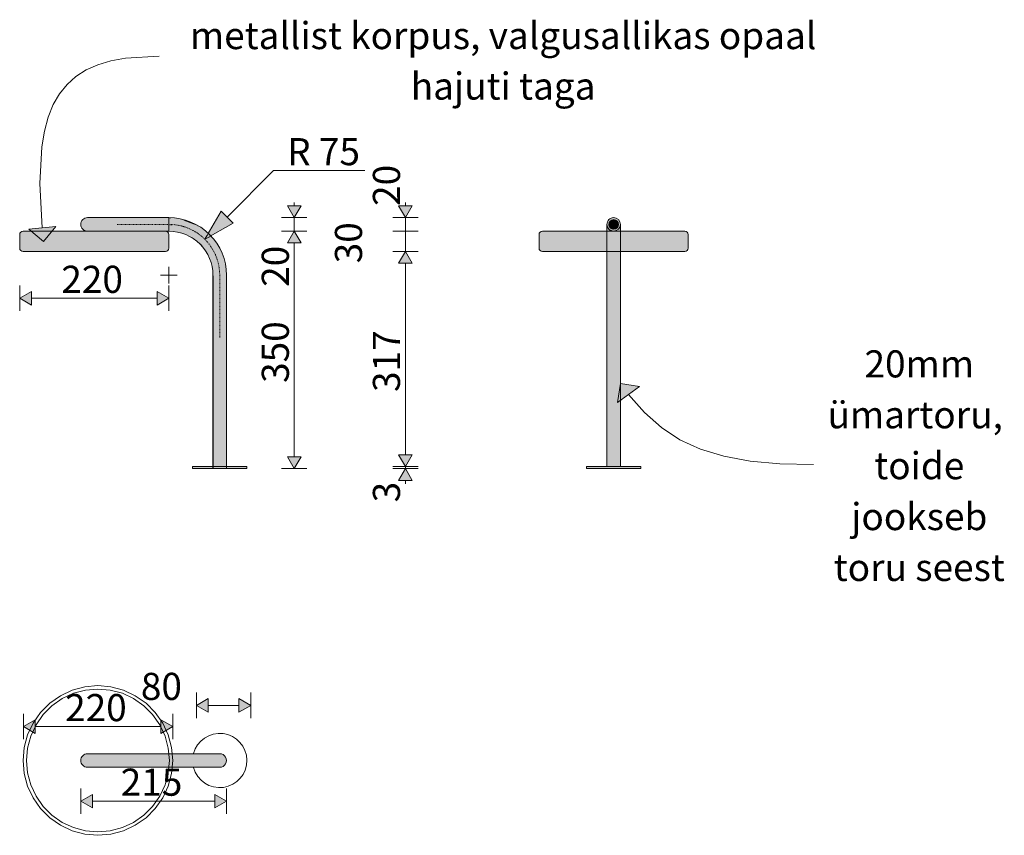
# Model space of a CAD drawing. Units: millimetres. Extents: x -646 to 7344, y -797 to 2064.
# Drawn here: x 3366 to 4818, y -718 to 485 of the extents above; entities that cross this region are included whole.
import ezdxf

# ---------------------------------------------------------------- set-up
doc = ezdxf.new("R2010")
doc.units = ezdxf.units.MM
doc.header["$MEASUREMENT"] = 0
doc.linetypes.add('KAUSS Kriipsjoon (M)', pattern=[2, 1, -1])
doc.linetypes.add('Wipeout_Contour', pattern=[1000, 0, -1000])
doc.layers.add('SA_EM75_2_0', color=7, linetype='Continuous')
doc.layers.add('SA_EM75_2_SA - SISUSTUS - erimööbel', color=7, linetype='Continuous')
for name, color, linetype, lineweight, true_color in [('SA_EM75_2_0_Pen_No__245', 7, 'Continuous', 0, 0x474874), ('SA_EM75_2_0_Pen_No__87', 7, 'Continuous', 9, 0x8a8a8a), ('SA_EM75_2_SA - SISUSTUS - erimööbel_Pen_No__87', 7, 'Continuous', 9, 0x8a8a8a), ('SA_EM75_2_SA - SISUSTUS - ostumööbel_Pen_No__87', 7, 'Continuous', 9, 0x8a8a8a), ('SA_EM75_2_SA - SISUSTUS ERIMÖÖBEL_Pen_No__87', 7, 'Continuous', 9, 0x8a8a8a)]:
    doc.layers.add(name, color=color, linetype=linetype, lineweight=lineweight, true_color=true_color)
doc.styles.add('GENERATED_STYLE_1', font='txt')
doc.styles.add('GENERATED_STYLE_2', font='txt')

msp = doc.modelspace()

# ---------------------------------------------------------------- hatches: boundary and pattern name
at = {"layer": 'SA_EM75_2_0', "linetype": 'Continuous', "lineweight": 0, "true_color": 0xffffff}
for points in [[(4241.6, 173.5, 0.99976), (4241.6, 193.5, 0.414214), (4231.6, 183.5, 0.414214)], [(4241.6, 176.5, 0.999709), (4241.6, 190.5, 0.414183), (4234.6, 183.5, 0.414214)], [(4231.6, 183.5), (4231.6, -173.8), (4251.6, -173.8), (4251.6, 183.5, -0.999945)], [(3365.6, 168.5), (3365.6, 148.5, 0.414214), (3370.6, 143.5), (3580.6, 143.5, 0.414214), (3585.6, 148.5), (3585.6, 168.5, 0.414214), (3580.6, 173.5), (3370.6, 173.5, 0.414214)], [(4131.6, 168.5), (4131.6, 148.5, 0.414214), (4136.6, 143.5), (4346.6, 143.5, 0.414214), (4351.6, 148.5), (4351.6, 168.5, 0.414214), (4346.6, 173.5), (4136.6, 173.5, 0.414214)], [(4201.6, -173.8), (4201.6, -176.8), (4281.6, -176.8), (4281.6, -173.8)], [(3465.6, -617.3), (3660.6, -617.3, 1.00024), (3660.6, -597.3), (3465.6, -597.3, 0.414214), (3455.6, -607.3, 0.414214)]]:
    msp.add_hatch(color=7, dxfattribs=at).paths.add_polyline_path(points)
at = {"layer": 'SA_EM75_2_0_Pen_No__245', "linetype": 'Continuous', "lineweight": 13, "true_color": 0x474874}
for points in [[(3770.6, 193.5), (3780.6, 210.8), (3760.6, 210.8)], [(3934.5, 193.5), (3944.5, 210.8), (3924.5, 210.8)], [(3400.8, 158.4), (3418.7, 180.2), (3378.9, 176.3)], [(3770.6, 173.5), (3760.6, 156.2), (3780.6, 156.2)], [(3934.5, 143.5), (3924.5, 126.2), (3944.5, 126.2)], [(3365.6, 74.5), (3382.9, 64.5), (3382.9, 84.5)], [(3585.6, 74.5), (3568.3, 84.5), (3568.3, 64.5)], [(4251.6, -51.4), (4247.5, -79.4), (4279.6, -55.5)], [(3770.6, -176.8), (3780.6, -159.5), (3760.6, -159.5)], [(3934.5, -173.8), (3944.5, -156.5), (3924.5, -156.5)], [(3934.5, -176.8), (3924.5, -194.2), (3944.5, -194.2)], [(3626.4, -526), (3643.7, -536), (3643.7, -516)], [(3706.4, -526), (3689, -516), (3689, -536)], [(3371, -557.3), (3388.3, -567.3), (3388.3, -547.3)], [(3591.4, -557.3), (3574, -547.3), (3574, -567.3)], [(3455.6, -667.3), (3472.9, -677.3), (3472.9, -657.3)], [(3670.6, -667.3), (3653.3, -657.3), (3653.3, -677.3)]]:
    msp.add_hatch(color=167, dxfattribs=at).paths.add_polyline_path(points)

# ---------------------------------------------------------------- linework, layer by layer
at = {"layer": 'SA_EM75_2_0_Pen_No__245', "color": 167, "linetype": 'Continuous', "lineweight": 13, "true_color": 0x474874}
for p, q in [((3671.4, 194.3), (3740, 262.8)), ((3740, 262.8), (3874.4, 262.8)), ((3662.6, 203.1), (3680.2, 185.5)), ((3378.9, 176.3), (3418.7, 180.2)), ((3400.8, 158.4), (3378.9, 176.3)), ((3400.8, 158.4), (3418.7, 180.2)), ((3585.6, 120.9), (3585.6, 96.1)), ((3598, 108.5), (3573.2, 108.5)), ((4251.6, -51.4), (4247.5, -79.4)), ((4279.6, -55.5), (4247.5, -79.4)), ((4251.6, -51.4), (4279.6, -55.5))]:
    msp.add_line(p, q, dxfattribs=at)
at = {"layer": 'SA_EM75_2_0_Pen_No__245', "color": 167, "linetype": 'Continuous', "lineweight": 0, "true_color": 0x474874}
for p, q in [((3760.6, 210.8), (3780.6, 210.8)), ((3770.6, 193.5), (3760.6, 210.8)), ((3770.6, 210.8), (3770.6, 215.8)), ((3770.6, 193.5), (3780.6, 210.8)), ((3924.5, 210.8), (3944.5, 210.8)), ((3934.5, 193.5), (3924.5, 210.8)), ((3934.5, 210.8), (3934.5, 215.8)), ((3934.5, 193.5), (3944.5, 210.8)), ((3789.3, 193.5), (3751.8, 193.5)), ((3770.6, 173.5), (3770.6, 193.5)), ((3953.2, 193.5), (3915.7, 193.5)), ((3934.5, 173.5), (3934.5, 193.5)), ((3789.3, 173.5), (3751.8, 173.5)), ((3770.6, 173.5), (3760.6, 156.2)), ((3770.6, 173.5), (3780.6, 156.2)), ((3953.2, 173.5), (3915.7, 173.5)), ((3934.5, 143.5), (3934.5, 173.5)), ((3780.6, 156.2), (3760.6, 156.2)), ((3770.6, -159.5), (3770.6, 156.2)), ((3953.2, 143.5), (3915.7, 143.5)), ((3934.5, 143.5), (3924.5, 126.2)), ((3934.5, 143.5), (3944.5, 126.2)), ((3944.5, 126.2), (3924.5, 126.2)), ((3934.5, -156.5), (3934.5, 126.2)), ((3365.6, 55.8), (3365.6, 93.3)), ((3585.6, 55.8), (3585.6, 93.3)), ((3365.6, 74.5), (3382.9, 84.5)), ((3365.6, 74.5), (3382.9, 64.5)), ((3382.9, 84.5), (3382.9, 64.5)), ((3382.9, 74.5), (3568.3, 74.5)), ((3568.3, 64.5), (3568.3, 84.5)), ((3585.6, 74.5), (3568.3, 84.5)), ((3585.6, 74.5), (3568.3, 64.5)), ((3760.6, -159.5), (3780.6, -159.5)), ((3770.6, -176.8), (3760.6, -159.5)), ((3770.6, -176.8), (3780.6, -159.5)), ((3924.5, -156.5), (3944.5, -156.5)), ((3934.5, -173.8), (3924.5, -156.5)), ((3934.5, -173.8), (3944.5, -156.5)), ((3953.2, -173.8), (3915.7, -173.8)), ((3934.5, -176.8), (3934.5, -173.8)), ((3789.3, -176.8), (3751.8, -176.8)), ((3953.2, -176.8), (3915.7, -176.8)), ((3934.5, -176.8), (3924.5, -194.2)), ((3934.5, -176.8), (3944.5, -194.2)), ((3944.5, -194.2), (3924.5, -194.2)), ((3934.5, -199.2), (3934.5, -194.2)), ((3626.4, -544.7), (3626.4, -507.2)), ((3706.4, -544.7), (3706.4, -507.2)), ((3626.4, -526), (3643.7, -516)), ((3643.7, -516), (3643.7, -536)), ((3689, -536), (3689, -516)), ((3706.4, -526), (3689, -516)), ((3626.4, -526), (3643.7, -536)), ((3643.7, -526), (3689, -526)), ((3706.4, -526), (3689, -536)), ((3371, -576), (3371, -538.5)), ((3371, -557.3), (3388.3, -547.3)), ((3388.3, -547.3), (3388.3, -567.3)), ((3574, -567.3), (3574, -547.3)), ((3591.4, -557.3), (3574, -547.3)), ((3591.4, -576), (3591.4, -538.5)), ((3371, -557.3), (3388.3, -567.3)), ((3388.3, -557.3), (3574, -557.3)), ((3591.4, -557.3), (3574, -567.3)), ((3455.6, -686), (3455.6, -648.5)), ((3670.6, -686), (3670.6, -648.5)), ((3455.6, -667.3), (3472.9, -657.3)), ((3455.6, -667.3), (3472.9, -677.3)), ((3472.9, -657.3), (3472.9, -677.3)), ((3472.9, -667.3), (3653.3, -667.3)), ((3653.3, -677.3), (3653.3, -657.3)), ((3670.6, -667.3), (3653.3, -657.3)), ((3670.6, -667.3), (3653.3, -677.3))]:
    msp.add_line(p, q, dxfattribs=at)
at = {"layer": 'SA_EM75_2_0_Pen_No__245', "color": 167, "linetype": 'Continuous', "lineweight": 13, "true_color": 0x474874, "flags": 128}
msp.add_lwpolyline([(4263.5, -67.4), (4286.9, -94), (4312, -116.1), (4339.4, -134.1), (4369.9, -148.1), (4404.1, -158.5), (4442.8, -165.6), (4486.6, -169.6), (4536.2, -170.9)], dxfattribs=at)
at = {"layer": 'SA_EM75_2_0_Pen_No__87', "color": 252, "linetype": 'Continuous', "lineweight": 9, "true_color": 0x8a8a8a, "flags": 128}
for points in [[(4241.6, 173.5, -0.414214), (4231.6, 183.5, -0.414214), (4241.6, 193.5, -0.99976)], [(4241.6, 176.5, -0.414214), (4234.6, 183.5, -0.414183), (4241.6, 190.5, -0.999709)], [(4231.6, 183.5, 0.999945), (4251.6, 183.5), (4251.6, -173.8), (4231.6, -173.8)], [(3365.6, 168.5), (3365.6, 148.5, 0.414214), (3370.6, 143.5), (3580.6, 143.5, 0.414214), (3585.6, 148.5), (3585.6, 168.5, 0.414214), (3580.6, 173.5), (3370.6, 173.5, 0.414214)], [(4131.6, 168.5), (4131.6, 148.5, 0.414214), (4136.6, 143.5), (4346.6, 143.5, 0.414214), (4351.6, 148.5), (4351.6, 168.5, 0.414214), (4346.6, 173.5), (4136.6, 173.5, 0.414214)], [(3465.6, -617.3, -0.414214), (3455.6, -607.3, -0.414214), (3465.6, -597.3), (3660.6, -597.3, -1.00024), (3660.6, -617.3)]]:
    msp.add_lwpolyline(points, format="xyb", close=True, dxfattribs=at)
msp.add_lwpolyline([(4201.6, -173.8), (4201.6, -176.8), (4281.6, -176.8), (4281.6, -173.8)], close=True, dxfattribs=at)
at = {"layer": 'SA_EM75_2_0_Pen_No__87', "color": 252, "linetype": 'Continuous', "lineweight": 9, "true_color": 0x8a8a8a}
msp.add_arc((3660.6, -607.3), 40, 195.2542, 165.4054, dxfattribs=at)
at = {"layer": 'SA_EM75_2_SA - SISUSTUS ERIMÖÖBEL_Pen_No__87', "color": 252, "linetype": 'Continuous', "lineweight": 9, "true_color": 0x8a8a8a, "flags": 128}
for points in [[(3591.4, -607.3), (3589.7, -588.1), (3584.7, -569.5), (3576.6, -552.1), (3565.5, -536.3), (3551.9, -522.7), (3536.1, -511.7), (3518.7, -503.5), (3500.1, -498.5), (3480.9, -496.9), (3461.8, -498.5), (3443.2, -503.5), (3425.7, -511.7), (3410, -522.7), (3396.3, -536.3), (3385.3, -552.1), (3377.2, -569.5), (3372.2, -588.1), (3370.5, -607.3), (3372.2, -626.5), (3377.2, -645), (3385.3, -662.5), (3396.3, -678.3), (3410, -691.9), (3425.7, -702.9), (3443.2, -711), (3461.8, -716), (3480.9, -717.7), (3500.1, -716), (3518.7, -711), (3536.1, -702.9), (3551.9, -691.9), (3565.5, -678.3), (3576.6, -662.5), (3584.7, -645), (3589.7, -626.5)], [(3572.2, -660), (3561.7, -675), (3548.7, -688), (3533.6, -698.6), (3517, -706.3), (3499.2, -711.1), (3480.9, -712.7), (3462.6, -711.1), (3444.9, -706.3), (3428.2, -698.6), (3413.2, -688), (3400.2, -675), (3389.7, -660), (3381.9, -643.3), (3377.1, -625.6), (3375.5, -607.3), (3377.1, -589), (3381.9, -571.2), (3389.7, -554.6), (3400.2, -539.5), (3413.2, -526.5), (3428.2, -516), (3444.9, -508.2), (3462.6, -503.5), (3480.9, -501.9), (3499.2, -503.5), (3517, -508.2), (3533.6, -516), (3548.7, -526.5), (3561.7, -539.5), (3572.2, -554.6), (3580, -571.2), (3584.7, -589), (3586.3, -607.3), (3584.7, -625.6), (3580, -643.3)]]:
    msp.add_lwpolyline(points, close=True, dxfattribs=at)

# ---------------------------------------------------------------- texts
at = {"layer": 'SA_EM75_2_0_Pen_No__245', "color": 167, "linetype": 'Continuous', "lineweight": 13, "true_color": 0x474874, "char_height": 40, "attachment_point": 5, "style": 'GENERATED_STYLE_2'}
for s, insert, width, line_spacing_factor in [('\\A1;{\\pqc;\\fOpen Sans|b0|i0|c0|p0;\\W1.000000;metallist korpus, valgusallikas opaal hajuti taga}', (4078.6, 424.8), 1002.517, 1.117757), ('\\A1;{\\pqc;\\fOpen Sans|b0|i0|c0|p0;\\W1.000000;20mm ümartoru,  toide jookseb toru seest}', (4692.4, -172.4), 300.351, 1.125996)]:
    msp.add_mtext(s, dxfattribs=dict(at, insert=insert, width=width, line_spacing_factor=line_spacing_factor))
at = {"layer": 'SA_EM75_2_0_Pen_No__245', "color": 167, "linetype": 'Continuous', "lineweight": 13, "true_color": 0x474874, "char_height": 40, "attachment_point": 7, "style": 'GENERATED_STYLE_1'}
for s, insert, width in [('\\A1;{\\pql;\\fOpen Sans|b0|i0|c0|p0;\\W1.000000;R 75}', (3760, 270.8), 114.155), ('\\A1;{\\pql;\\fOpen Sans|b0|i0|c0|p0;\\W1.000000;220}', (3427, 82.5), 96.866), ('\\A1;{\\pql;\\fOpen Sans|b0|i0|c0|p0;\\W1.000000;80}', (3544.3, -518), 64.578), ('\\A1;{\\pql;\\fOpen Sans|b0|i0|c0|p0;\\W1.000000;220}', (3432.6, -549.3), 96.866), ('\\A1;{\\pql;\\fOpen Sans|b0|i0|c0|p0;\\W1.000000;215}', (3514.6, -659.3), 96.866)]:
    msp.add_mtext(s, dxfattribs=dict(at, insert=insert, width=width))
at = {"layer": 'SA_EM75_2_0_Pen_No__245', "color": 167, "linetype": 'Continuous', "lineweight": 13, "true_color": 0x474874, "char_height": 40, "attachment_point": 7, "rotation": 90, "style": 'GENERATED_STYLE_1'}
for s, insert, width in [('\\A1;{\\pql;\\fOpen Sans|b0|i0|c0|p0;\\W1.000000;20}', (3926.5, 210.8), 64.578), ('\\A1;{\\pql;\\fOpen Sans|b0|i0|c0|p0;\\W1.000000;30}', (3870.5, 126.1), 64.578), ('\\A1;{\\pql;\\fOpen Sans|b0|i0|c0|p0;\\W1.000000;20}', (3762.6, 91.4), 64.578), ('\\A1;{\\pql;\\fOpen Sans|b0|i0|c0|p0;\\W1.000000;350}', (3762.6, -50.3), 96.866), ('\\A1;{\\pql;\\fOpen Sans|b0|i0|c0|p0;\\W1.000000;317}', (3926.5, -63.7), 96.866), ('\\A1;{\\pql;\\fOpen Sans|b0|i0|c0|p0;\\W1.000000;3}', (3926.5, -226.5), 32.289)]:
    msp.add_mtext(s, dxfattribs=dict(at, insert=insert, width=width))

# ---------------------------------------------------------------- wipeouts: each hides what was drawn before it
at = {"color": 254, "linetype": 'Wipeout_Contour', "lineweight": 0, "ltscale": 14593.453908}
msp.add_wipeout([(3642.2, 140.8), (3648.7, 125), (3649.7, 125.3), (3643.1, 141.3)], dxfattribs=at).dxf.layer = 'SA_EM75_2_SA - SISUSTUS - erimööbel'
at = {"color": 254, "linetype": 'Wipeout_Contour', "lineweight": 0, "ltscale": 14614.90254}
msp.add_wipeout([(3650.6, -176.8), (3651, -176.8), (3651, 108.1), (3650.6, 108.1)], dxfattribs=at).dxf.layer = 'SA_EM75_2_SA - SISUSTUS - erimööbel'

# ---------------------------------------------------------------- next in the draw order: wipeouts: each hides what was drawn before it
at = {"color": 254, "linetype": 'Wipeout_Contour', "lineweight": 0, "ltscale": 14393.169881}
msp.add_wipeout([(3585.6, 173.5), (3602.5, 171.2), (3602.8, 172.2), (3585.6, 174.5)], dxfattribs=at).dxf.layer = 'SA_EM75_2_SA - SISUSTUS - erimööbel'
at = {"color": 254, "linetype": 'Wipeout_Contour', "lineweight": 0, "ltscale": 14561.665819}
msp.add_wipeout([(3631.8, 154.3), (3642.2, 140.8), (3643.1, 141.3), (3632.5, 155)], dxfattribs=at).dxf.layer = 'SA_EM75_2_SA - SISUSTUS - erimööbel'
at = {"color": 254, "linetype": 'Wipeout_Contour', "lineweight": 0, "ltscale": 14617.579935}
msp.add_wipeout([(3651, -176.8), (3652, -176.8), (3652, 108.1), (3651, 108.1)], dxfattribs=at).dxf.layer = 'SA_EM75_2_SA - SISUSTUS - erimööbel'

# ---------------------------------------------------------------- next in the draw order: wipeouts: each hides what was drawn before it
at = {"color": 254, "linetype": 'Wipeout_Contour', "lineweight": 0, "ltscale": 14515.541583}
msp.add_wipeout([(3618.8, 165.6), (3618.3, 164.7), (3631.8, 154.3), (3632.5, 155)], dxfattribs=at).dxf.layer = 'SA_EM75_2_SA - SISUSTUS - erimööbel'
at = {"color": 254, "linetype": 'Wipeout_Contour', "lineweight": 0, "ltscale": 14598.271197}
msp.add_wipeout([(3643.1, 141.3), (3649.7, 125.3), (3651.2, 125.7), (3644.4, 142.1)], dxfattribs=at).dxf.layer = 'SA_EM75_2_SA - SISUSTUS - erimööbel'
at = {"color": 254, "linetype": 'Wipeout_Contour', "lineweight": 0, "ltscale": 14639.02529}
msp.add_wipeout([(3655.6, 108.1), (3655.6, -176.8), (3658, -176.8), (3658, 108.1)], dxfattribs=at).dxf.layer = 'SA_EM75_2_SA - SISUSTUS - erimööbel'

# ---------------------------------------------------------------- next in the draw order: linework, layer by layer
at = {"layer": 'SA_EM75_2_SA - SISUSTUS - erimööbel_Pen_No__87', "color": 252, "linetype": 'Continuous', "lineweight": 9, "true_color": 0x8a8a8a}
msp.add_line((3650.6, -176.8), (3650.6, 108.1), dxfattribs=at)

# ---------------------------------------------------------------- next in the draw order: wipeouts: each hides what was drawn before it
at = {"color": 254, "linetype": 'Wipeout_Contour', "lineweight": 0, "ltscale": 14565.869107}
msp.add_wipeout([(3632.5, 155), (3643.1, 141.3), (3644.4, 142.1), (3633.6, 156.2)], dxfattribs=at).dxf.layer = 'SA_EM75_2_SA - SISUSTUS - erimööbel'
at = {"color": 254, "linetype": 'Wipeout_Contour', "lineweight": 0, "ltscale": 14659.361741}
msp.add_wipeout([(3660.6, -176.8), (3663.2, -176.8), (3663.2, 108.1), (3660.6, 108.1)], dxfattribs=at).dxf.layer = 'SA_EM75_2_SA - SISUSTUS - erimööbel'

# ---------------------------------------------------------------- next in the draw order: wipeouts: each hides what was drawn before it
at = {"color": 254, "linetype": 'Wipeout_Contour', "lineweight": 0, "ltscale": 14518.850791}
msp.add_wipeout([(3618.8, 165.6), (3632.5, 155), (3633.6, 156.2), (3619.6, 167)], dxfattribs=at).dxf.layer = 'SA_EM75_2_SA - SISUSTUS - erimööbel'
at = {"color": 254, "linetype": 'Wipeout_Contour', "lineweight": 0, "ltscale": 14605.079914}
msp.add_wipeout([(3644.4, 142.1), (3651.2, 125.7), (3653.2, 126.2), (3646.2, 143.1)], dxfattribs=at).dxf.layer = 'SA_EM75_2_SA - SISUSTUS - erimööbel'
at = {"color": 254, "linetype": 'Wipeout_Contour', "lineweight": 0, "ltscale": 14690.799268}
msp.add_wipeout([(3669.3, -176.8), (3670.3, -176.8), (3670.3, 108.1), (3669.3, 108.1)], dxfattribs=at).dxf.layer = 'SA_EM75_2_SA - SISUSTUS - erimööbel'

# ---------------------------------------------------------------- next in the draw order: wipeouts: each hides what was drawn before it
at = {"color": 254, "linetype": 'Wipeout_Contour', "lineweight": 0, "ltscale": 14460.299072}
msp.add_wipeout([(3602.8, 172.2), (3618.8, 165.6), (3619.6, 167), (3603.2, 173.7)], dxfattribs=at).dxf.layer = 'SA_EM75_2_SA - SISUSTUS - erimööbel'
at = {"color": 254, "linetype": 'Wipeout_Contour', "lineweight": 0, "ltscale": 14571.809674}
msp.add_wipeout([(3633.6, 156.2), (3644.4, 142.1), (3646.2, 143.1), (3635.1, 157.6)], dxfattribs=at).dxf.layer = 'SA_EM75_2_SA - SISUSTUS - erimööbel'
at = {"color": 254, "linetype": 'Wipeout_Contour', "lineweight": 0, "ltscale": 14693.476625}
msp.add_wipeout([(3670.3, -176.8), (3670.6, -176.8), (3670.6, 108.1), (3670.3, 108.1)], dxfattribs=at).dxf.layer = 'SA_EM75_2_SA - SISUSTUS - erimööbel'

# ---------------------------------------------------------------- next in the draw order: hatches: boundary and pattern name
at = {"layer": 'SA_EM75_2_0', "linetype": 'Continuous', "lineweight": 0, "true_color": 0xffffff}
msp.add_hatch(color=7, dxfattribs=at).paths.add_polyline_path([(3620.6, -173.8), (3620.6, -176.8), (3700.6, -176.8), (3700.6, -173.8)])

# ---------------------------------------------------------------- next in the draw order: linework, layer by layer
at = {"layer": 'SA_EM75_2_0_Pen_No__87', "color": 252, "linetype": 'Continuous', "lineweight": 9, "true_color": 0x8a8a8a, "flags": 128}
msp.add_lwpolyline([(3620.6, -173.8), (3620.6, -176.8), (3700.6, -176.8), (3700.6, -173.8)], close=True, dxfattribs=at)
at = {"layer": 'SA_EM75_2_SA - SISUSTUS - erimööbel_Pen_No__87', "color": 252, "linetype": 'Continuous', "lineweight": 9, "true_color": 0x8a8a8a}
msp.add_line((3670.6, -176.8), (3670.6, 108.1), dxfattribs=at)

# ---------------------------------------------------------------- next in the draw order: wipeouts: each hides what was drawn before it
at = {"color": 254, "linetype": 'Wipeout_Contour', "lineweight": 0, "ltscale": 14394.092655}
msp.add_wipeout([(3603.2, 173.7), (3585.6, 176.1), (3585.6, 174.5), (3602.8, 172.2)], dxfattribs=at).dxf.layer = 'SA_EM75_2_SA - SISUSTUS - erimööbel'
at = {"color": 254, "linetype": 'Wipeout_Contour', "lineweight": 0, "ltscale": 14523.527459}
msp.add_wipeout([(3619.6, 167), (3633.6, 156.2), (3635.1, 157.6), (3620.6, 168.8)], dxfattribs=at).dxf.layer = 'SA_EM75_2_SA - SISUSTUS - erimööbel'
at = {"color": 254, "linetype": 'Wipeout_Contour', "lineweight": 0, "ltscale": 14613.416975}
msp.add_wipeout([(3646.2, 143.1), (3653.2, 126.2), (3655.6, 126.9), (3648.3, 144.3)], dxfattribs=at).dxf.layer = 'SA_EM75_2_SA - SISUSTUS - erimööbel'

# ---------------------------------------------------------------- next in the draw order: wipeouts: each hides what was drawn before it
at = {"color": 254, "linetype": 'Wipeout_Contour', "lineweight": 0, "ltscale": 14463.395857}
msp.add_wipeout([(3603.2, 173.7), (3619.6, 167), (3620.6, 168.8), (3603.7, 175.7)], dxfattribs=at).dxf.layer = 'SA_EM75_2_SA - SISUSTUS - erimööbel'
at = {"color": 254, "linetype": 'Wipeout_Contour', "lineweight": 0, "ltscale": 14579.083958}
msp.add_wipeout([(3636.8, 159.3), (3635.1, 157.6), (3646.2, 143.1), (3648.3, 144.3)], dxfattribs=at).dxf.layer = 'SA_EM75_2_SA - SISUSTUS - erimööbel'

# ---------------------------------------------------------------- next in the draw order: wipeouts: each hides what was drawn before it
at = {"color": 254, "linetype": 'Wipeout_Contour', "lineweight": 0, "ltscale": 14395.395209}
msp.add_wipeout([(3585.6, 176.1), (3603.2, 173.7), (3603.7, 175.7), (3585.6, 178.1)], dxfattribs=at).dxf.layer = 'SA_EM75_2_SA - SISUSTUS - erimööbel'
at = {"color": 254, "linetype": 'Wipeout_Contour', "lineweight": 0, "ltscale": 14529.25475}
msp.add_wipeout([(3621.8, 170.8), (3620.6, 168.8), (3635.1, 157.6), (3636.8, 159.3)], dxfattribs=at).dxf.layer = 'SA_EM75_2_SA - SISUSTUS - erimööbel'
at = {"color": 254, "linetype": 'Wipeout_Contour', "lineweight": 0, "ltscale": 14622.714832}
msp.add_wipeout([(3650.6, 145.6), (3648.3, 144.3), (3655.6, 126.9), (3658.1, 127.5)], dxfattribs=at).dxf.layer = 'SA_EM75_2_SA - SISUSTUS - erimööbel'

# ---------------------------------------------------------------- next in the draw order: wipeouts: each hides what was drawn before it
at = {"color": 254, "linetype": 'Wipeout_Contour', "lineweight": 0, "ltscale": 14467.189079}
msp.add_wipeout([(3604.4, 178.1), (3603.7, 175.7), (3620.6, 168.8), (3621.8, 170.8)], dxfattribs=at).dxf.layer = 'SA_EM75_2_SA - SISUSTUS - erimööbel'
at = {"color": 254, "linetype": 'Wipeout_Contour', "lineweight": 0, "ltscale": 14587.197347}
msp.add_wipeout([(3636.8, 159.3), (3648.3, 144.3), (3650.6, 145.6), (3638.6, 161.2)], dxfattribs=at).dxf.layer = 'SA_EM75_2_SA - SISUSTUS - erimööbel'

# ---------------------------------------------------------------- next in the draw order: wipeouts: each hides what was drawn before it
at = {"color": 254, "linetype": 'Wipeout_Contour', "lineweight": 0, "ltscale": 14396.991475}
msp.add_wipeout([(3604.4, 178.1), (3585.6, 180.5), (3585.6, 178.1), (3603.7, 175.7)], dxfattribs=at).dxf.layer = 'SA_EM75_2_SA - SISUSTUS - erimööbel'
at = {"color": 254, "linetype": 'Wipeout_Contour', "lineweight": 0, "ltscale": 14535.643992}
msp.add_wipeout([(3621.8, 170.8), (3636.8, 159.3), (3638.6, 161.2), (3623.1, 173.1)], dxfattribs=at).dxf.layer = 'SA_EM75_2_SA - SISUSTUS - erimööbel'

# ---------------------------------------------------------------- next in the draw order: wipeouts: each hides what was drawn before it
at = {"color": 254, "linetype": 'Wipeout_Contour', "lineweight": 0, "ltscale": 14471.422429}
msp.add_wipeout([(3604.4, 178.1), (3621.8, 170.8), (3623.1, 173.1), (3605, 180.6)], dxfattribs=at).dxf.layer = 'SA_EM75_2_SA - SISUSTUS - erimööbel'
at = {"color": 254, "linetype": 'Wipeout_Contour', "lineweight": 0, "ltscale": 14595.597618}
msp.add_wipeout([(3640.5, 163), (3638.6, 161.2), (3650.6, 145.6), (3652.8, 146.9)], dxfattribs=at).dxf.layer = 'SA_EM75_2_SA - SISUSTUS - erimööbel'

# ---------------------------------------------------------------- next in the draw order: wipeouts: each hides what was drawn before it
at = {"color": 254, "linetype": 'Wipeout_Contour', "lineweight": 0, "ltscale": 14398.775146}
msp.add_wipeout([(3585.6, 180.5), (3604.4, 178.1), (3605, 180.6), (3585.6, 183.1)], dxfattribs=at).dxf.layer = 'SA_EM75_2_SA - SISUSTUS - erimööbel'
at = {"color": 254, "linetype": 'Wipeout_Contour', "lineweight": 0, "ltscale": 14542.260814}
msp.add_wipeout([(3623.1, 173.1), (3638.6, 161.2), (3640.5, 163), (3624.4, 175.3)], dxfattribs=at).dxf.layer = 'SA_EM75_2_SA - SISUSTUS - erimööbel'

# ---------------------------------------------------------------- next in the draw order: wipeouts: each hides what was drawn before it
at = {"color": 254, "linetype": 'Wipeout_Contour', "lineweight": 0, "ltscale": 14475.808694}
msp.add_wipeout([(3605, 180.6), (3623.1, 173.1), (3624.4, 175.3), (3605.7, 183.1)], dxfattribs=at).dxf.layer = 'SA_EM75_2_SA - SISUSTUS - erimööbel'
at = {"color": 254, "linetype": 'Wipeout_Contour', "lineweight": 0, "ltscale": 14603.712399}
msp.add_wipeout([(3640.5, 163), (3652.8, 146.9), (3654.9, 148.1), (3642.2, 164.7)], dxfattribs=at).dxf.layer = 'SA_EM75_2_SA - SISUSTUS - erimööbel'

# ---------------------------------------------------------------- next in the draw order: wipeouts: each hides what was drawn before it
at = {"color": 254, "linetype": 'Wipeout_Contour', "lineweight": 0, "ltscale": 14400.626227}
msp.add_wipeout([(3585.6, 183.1), (3605, 180.6), (3605.7, 183.1), (3585.6, 185.7)], dxfattribs=at).dxf.layer = 'SA_EM75_2_SA - SISUSTUS - erimööbel'
at = {"color": 254, "linetype": 'Wipeout_Contour', "lineweight": 0, "ltscale": 14548.654439}
msp.add_wipeout([(3625.6, 177.4), (3624.4, 175.3), (3640.5, 163), (3642.2, 164.7)], dxfattribs=at).dxf.layer = 'SA_EM75_2_SA - SISUSTUS - erimööbel'

# ---------------------------------------------------------------- next in the draw order: linework, layer by layer
at = {"layer": 'SA_EM75_2_SA - SISUSTUS - erimööbel_Pen_No__87', "color": 252, "linetype": 'Continuous', "lineweight": 9, "true_color": 0x8a8a8a}
msp.add_line((3585.6, 173.5), (3585.6, 174.5), dxfattribs=at)

# ---------------------------------------------------------------- next in the draw order: wipeouts: each hides what was drawn before it
at = {"color": 254, "linetype": 'Wipeout_Contour', "lineweight": 0, "ltscale": 14480.049268}
msp.add_wipeout([(3605.7, 183.1), (3624.4, 175.3), (3625.6, 177.4), (3606.3, 185.4)], dxfattribs=at).dxf.layer = 'SA_EM75_2_SA - SISUSTUS - erimööbel'
at = {"color": 254, "linetype": 'Wipeout_Contour', "lineweight": 0, "ltscale": 14610.988284}
msp.add_wipeout([(3643.6, 166.2), (3642.2, 164.7), (3654.9, 148.1), (3656.7, 149.2)], dxfattribs=at).dxf.layer = 'SA_EM75_2_SA - SISUSTUS - erimööbel'

# ---------------------------------------------------------------- next in the draw order: wipeouts: each hides what was drawn before it
at = {"color": 254, "linetype": 'Wipeout_Contour', "lineweight": 0, "ltscale": 14402.418786}
msp.add_wipeout([(3585.6, 188.1), (3585.6, 185.7), (3605.7, 183.1), (3606.3, 185.4)], dxfattribs=at).dxf.layer = 'SA_EM75_2_SA - SISUSTUS - erimööbel'
at = {"color": 254, "linetype": 'Wipeout_Contour', "lineweight": 0, "ltscale": 14554.388403}
msp.add_wipeout([(3625.6, 177.4), (3642.2, 164.7), (3643.6, 166.2), (3626.6, 179.2)], dxfattribs=at).dxf.layer = 'SA_EM75_2_SA - SISUSTUS - erimööbel'

# ---------------------------------------------------------------- next in the draw order: linework, layer by layer
at = {"layer": 'SA_EM75_2_SA - SISUSTUS - erimööbel_Pen_No__87', "color": 252, "linetype": 'Continuous', "lineweight": 9, "true_color": 0x8a8a8a}
for p, q in [((3585.6, 176.1), (3585.6, 178.1)), ((3585.6, 174.5), (3585.6, 176.1))]:
    msp.add_line(p, q, dxfattribs=at)

# ---------------------------------------------------------------- next in the draw order: wipeouts: each hides what was drawn before it
at = {"color": 254, "linetype": 'Wipeout_Contour', "lineweight": 0, "ltscale": 14483.854014}
msp.add_wipeout([(3606.3, 185.4), (3625.6, 177.4), (3626.6, 179.2), (3606.9, 187.4)], dxfattribs=at).dxf.layer = 'SA_EM75_2_SA - SISUSTUS - erimööbel'
at = {"color": 254, "linetype": 'Wipeout_Contour', "lineweight": 0, "ltscale": 14616.928444}
msp.add_wipeout([(3643.6, 166.2), (3656.7, 149.2), (3658.1, 150), (3644.8, 167.3)], dxfattribs=at).dxf.layer = 'SA_EM75_2_SA - SISUSTUS - erimööbel'

# ---------------------------------------------------------------- next in the draw order: wipeouts: each hides what was drawn before it
at = {"color": 254, "linetype": 'Wipeout_Contour', "lineweight": 0, "ltscale": 14404.029489}
msp.add_wipeout([(3585.6, 188.1), (3606.3, 185.4), (3606.9, 187.4), (3585.6, 190.2)], dxfattribs=at).dxf.layer = 'SA_EM75_2_SA - SISUSTUS - erimööbel'
at = {"color": 254, "linetype": 'Wipeout_Contour', "lineweight": 0, "ltscale": 14559.070513}
msp.add_wipeout([(3626.6, 179.2), (3643.6, 166.2), (3644.8, 167.3), (3627.4, 180.6)], dxfattribs=at).dxf.layer = 'SA_EM75_2_SA - SISUSTUS - erimööbel'

# ---------------------------------------------------------------- next in the draw order: wipeouts: each hides what was drawn before it
at = {"color": 254, "linetype": 'Wipeout_Contour', "lineweight": 0, "ltscale": 14486.96177}
msp.add_wipeout([(3606.9, 187.4), (3626.6, 179.2), (3627.4, 180.6), (3607.3, 188.9)], dxfattribs=at).dxf.layer = 'SA_EM75_2_SA - SISUSTUS - erimööbel'
at = {"color": 254, "linetype": 'Wipeout_Contour', "lineweight": 0, "ltscale": 14621.126987}
msp.add_wipeout([(3644.8, 167.3), (3658.1, 150), (3658.9, 150.5), (3645.5, 168)], dxfattribs=at).dxf.layer = 'SA_EM75_2_SA - SISUSTUS - erimööbel'

# ---------------------------------------------------------------- next in the draw order: wipeouts: each hides what was drawn before it
at = {"color": 254, "linetype": 'Wipeout_Contour', "lineweight": 0, "ltscale": 14405.346343}
msp.add_wipeout([(3585.6, 191.8), (3585.6, 190.2), (3606.9, 187.4), (3607.3, 188.9)], dxfattribs=at).dxf.layer = 'SA_EM75_2_SA - SISUSTUS - erimööbel'
at = {"color": 254, "linetype": 'Wipeout_Contour', "lineweight": 0, "ltscale": 14562.379964}
msp.add_wipeout([(3627.4, 180.6), (3644.8, 167.3), (3645.5, 168), (3627.9, 181.4)], dxfattribs=at).dxf.layer = 'SA_EM75_2_SA - SISUSTUS - erimööbel'

# ---------------------------------------------------------------- next in the draw order: linework, layer by layer
at = {"layer": 'SA_EM75_2_SA - SISUSTUS - erimööbel_Pen_No__87', "color": 252, "linetype": 'Continuous', "lineweight": 9, "true_color": 0x8a8a8a}
msp.add_line((3585.6, 178.1), (3585.6, 180.5), dxfattribs=at)

# ---------------------------------------------------------------- next in the draw order: wipeouts: each hides what was drawn before it
at = {"color": 254, "linetype": 'Wipeout_Contour', "lineweight": 0, "ltscale": 14489.158442}
msp.add_wipeout([(3607.5, 189.9), (3607.3, 188.9), (3627.4, 180.6), (3627.9, 181.4)], dxfattribs=at).dxf.layer = 'SA_EM75_2_SA - SISUSTUS - erimööbel'

# ---------------------------------------------------------------- next in the draw order: wipeouts: each hides what was drawn before it
at = {"color": 254, "linetype": 'Wipeout_Contour', "lineweight": 0, "ltscale": 14406.276945}
msp.add_wipeout([(3585.6, 191.8), (3607.3, 188.9), (3607.5, 189.9), (3585.6, 192.8)], dxfattribs=at).dxf.layer = 'SA_EM75_2_SA - SISUSTUS - erimööbel'
at = {"color": 254, "linetype": 'Wipeout_Contour', "lineweight": 0, "ltscale": 14564.08965}
msp.add_wipeout([(3627.9, 181.4), (3645.5, 168), (3645.7, 168.2), (3628.1, 181.7)], dxfattribs=at).dxf.layer = 'SA_EM75_2_SA - SISUSTUS - erimööbel'

# ---------------------------------------------------------------- next in the draw order: hatches: boundary and pattern name
at = {"layer": 'SA_EM75_2_0_Pen_No__245', "linetype": 'Continuous', "lineweight": 13, "true_color": 0x474874}
msp.add_hatch(color=167, dxfattribs=at).paths.add_polyline_path([(3638.6, 161.5), (3680.2, 185.5), (3662.6, 203.1)])

# ---------------------------------------------------------------- next in the draw order: linework, layer by layer
at = {"layer": 'SA_EM75_2_0_Pen_No__245', "color": 167, "linetype": 'Continuous', "lineweight": 13, "true_color": 0x474874}
for q in [(3662.6, 203.1), (3680.2, 185.5)]:
    msp.add_line((3638.6, 161.5), q, dxfattribs=at)

# ---------------------------------------------------------------- next in the draw order: wipeouts: each hides what was drawn before it
at = {"color": 254, "linetype": 'Wipeout_Contour', "lineweight": 0, "ltscale": 14406.755523}
msp.add_wipeout([(3585.6, 192.8), (3607.5, 189.9), (3607.6, 190.2), (3585.6, 193.1)], dxfattribs=at).dxf.layer = 'SA_EM75_2_SA - SISUSTUS - erimööbel'

# ---------------------------------------------------------------- next in the draw order: linework, layer by layer
at = {"layer": 'SA_EM75_2_SA - SISUSTUS - erimööbel_Pen_No__87', "color": 252, "linetype": 'Continuous', "lineweight": 9, "true_color": 0x8a8a8a}
for p, q in [((3628.1, 181.7), (3607.6, 190.2)), ((3585.6, 180.5), (3585.6, 183.1))]:
    msp.add_line(p, q, dxfattribs=at)
at = {"layer": 'SA_EM75_2_SA - SISUSTUS - ostumööbel_Pen_No__87', "color": 252, "linetype": 'KAUSS Kriipsjoon (M)', "lineweight": 9, "true_color": 0x8a8a8a, "flags": 128}
msp.add_lwpolyline([(3509.2, 183.5), (3585.6, 183.5, -0.414214), (3660.6, 108.5), (3660.6, 16)], format="xyb", dxfattribs=at)

# ---------------------------------------------------------------- next in the draw order: wipeouts: each hides what was drawn before it
at = {"color": 254, "linetype": 'Wipeout_Contour', "lineweight": 0, "ltscale": 14113.582572}
msp.add_wipeout([(3460.6, 192.8), (3585.6, 192.8), (3585.6, 193.1), (3460.6, 193.1)], dxfattribs=at).dxf.layer = 'SA_EM75_2_SA - SISUSTUS - erimööbel'

# ---------------------------------------------------------------- next in the draw order: hatches: boundary and pattern name
at = {"layer": 'SA_EM75_2_0', "linetype": 'Continuous', "lineweight": 0, "true_color": 0xffffff}
msp.add_hatch(color=7, dxfattribs=at).paths.add_polyline_path([(3465.6, 173.5), (3585.6, 173.5, -0.414214), (3650.6, 108.5), (3650.6, -173.8), (3670.6, -173.8), (3670.6, 108.5, 0.414214), (3585.6, 193.5), (3465.6, 193.5, 0.414214), (3455.6, 183.5, 0.414214)])

# ---------------------------------------------------------------- next in the draw order: linework, layer by layer
at = {"layer": 'SA_EM75_2_0_Pen_No__245', "color": 167, "linetype": 'Continuous', "lineweight": 13, "true_color": 0x474874, "flags": 128}
msp.add_lwpolyline([(3398.8, 178.3), (3395.4, 243.6), (3398.1, 297.9), (3402, 321.1), (3407.6, 341.9), (3415, 360.2), (3424.3, 376.2), (3435.4, 390), (3448.5, 401.6), (3463.6, 411.3), (3480.8, 418.9), (3500.1, 424.7), (3521.6, 428.8), (3571.4, 431.9)], dxfattribs=at)
at = {"layer": 'SA_EM75_2_0_Pen_No__87', "color": 252, "linetype": 'Continuous', "lineweight": 9, "true_color": 0x8a8a8a, "flags": 128}
msp.add_lwpolyline([(3465.6, 173.5, -0.414214), (3455.6, 183.5, -0.414214), (3465.6, 193.5), (3585.6, 193.5, -0.414214), (3670.6, 108.5), (3670.6, -173.8), (3650.6, -173.8), (3650.6, 108.5, 0.414214), (3585.6, 173.5)], format="xyb", close=True, dxfattribs=at)
at = {"layer": 'SA_EM75_2_SA - SISUSTUS - erimööbel_Pen_No__87', "color": 252, "linetype": 'Continuous', "lineweight": 9, "true_color": 0x8a8a8a}
for p, q in [((3585.6, 192.8), (3585.6, 193.1)), ((3585.6, 191.8), (3585.6, 192.8)), ((3585.6, 190.2), (3585.6, 191.8)), ((3585.6, 188.1), (3585.6, 190.2)), ((3585.6, 185.7), (3585.6, 188.1)), ((3585.6, 183.1), (3585.6, 185.7))]:
    msp.add_line(p, q, dxfattribs=at)

doc.saveas('drawing.dxf')
